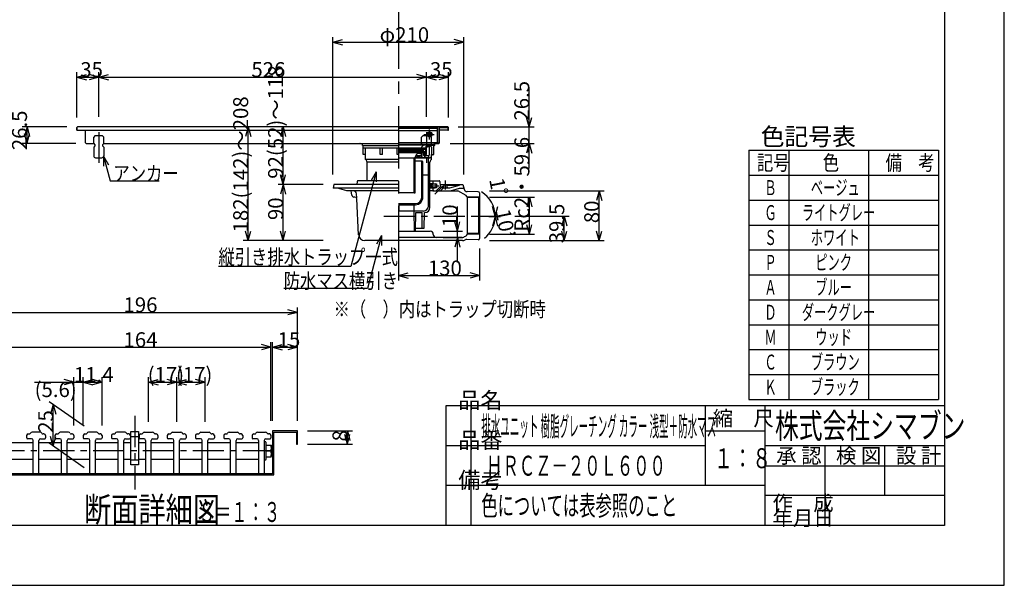
# Model space of a CAD drawing. Extents: x 0 to 2376, y 0 to 1680.
# Drawn here: x 796 to 2376, y 0 to 908 of the extents above; entities that cross this region are included whole.
import ezdxf

# ---------------------------------------------------------------- set-up
doc = ezdxf.new("R2010")
doc.units = 0
doc.header["$LTSCALE"] = 8
doc.header["$MEASUREMENT"] = 0
for name, pattern in [('CENTER1', [10, 6.25, -1.25, 1.25, -1.25]), ('CENTER2', [20, 12.5, -2.5, 2.5, -2.5]), ('DASHED2', [5, 2.5, -2.5])]:
    doc.linetypes.add(name, pattern=pattern)
for name, color, linetype in [('_0-0_計極細', 7, 'CONTINUOUS'), ('_0-1_計細線', 7, 'CONTINUOUS'), ('_0-5_寸法線', 7, 'CONTINUOUS'), ('_0-6_現況線', 7, 'CONTINUOUS'), ('_0-7_枠細線', 7, 'CONTINUOUS'), ('_0-8_枠中線', 7, 'CONTINUOUS'), ('_1-2_極細3', 7, 'CONTINUOUS'), ('_1-3_細線3', 7, 'CONTINUOUS'), ('_1-5_寸法3', 7, 'CONTINUOUS')]:
    doc.layers.add(name, color=color, linetype=linetype)
doc.styles.get("Standard").update_dxf_attribs({"font": 'txt', "bigfont": 'bigfont.shx'})
doc.styles.add('TATEGAKI', font='txt', dxfattribs={"bigfont": 'bigfont.shx'})

msp = doc.modelspace()

# ---------------------------------------------------------------- linework, layer by layer
at = {"layer": '_0-0_計極細', "color": 2, "linetype": 'CENTER2'}
for p, q in [((1404, 1248.9), (1404, 511.9)), ((923, 727.3), (923, 678.1)), ((1454, 715.7), (1454, 731.9)), ((1444.7, 723.8), (1461.5, 723.8))]:
    msp.add_line(p, q, dxfattribs=at)
at = {"layer": '_0-0_計極細', "color": 2, "linetype": 'DASHED2'}
msp.add_line((1449, 727.3), (1449, 678.1), dxfattribs=at)
at = {"layer": '_0-0_計極細', "color": 2, "linetype": 'Continuous'}
for p, q in [((1404, 708.2), (1460.9, 708.2)), ((1404, 707.2), (1454, 707.2)), ((1447.5, 700.3), (1404, 700.3)), ((1404, 700.1), (1448.1, 700.1)), ((1404, 699.1), (1443.2, 699.1)), ((1404, 696.8), (1443.2, 696.8)), ((1404, 695.8), (1447.3, 695.8)), ((1447.5, 695.7), (1404, 695.7)), ((1404.2, 702.2), (1447.2, 702.2)), ((1404.2, 701.2), (1447.8, 701.2)), ((1443.2, 699.1), (1443.7, 699.6)), ((1443.7, 698.6), (1443.2, 699.1)), ((1443.2, 696.8), (1443.7, 697.3)), ((1443.7, 696.3), (1443.2, 696.8)), ((1443.7, 700.1), (1443.7, 699.6)), ((1443.7, 698.6), (1443.7, 697.3)), ((1443.7, 696.3), (1443.7, 695.8)), ((1447.2, 701.2), (1447.2, 702.2)), ((1447.3, 698.6), (1448.1, 700.1)), ((1447.3, 698.6), (1447.3, 695.8)), ((1447.5, 700.3), (1447.5, 701.2)), ((1447.5, 694.2), (1447.5, 695.7)), ((1448.3, 701.7), (1448.3, 704.7)), ((1448.3, 704.7), (1450.2, 704.7)), ((1448.3, 692.4), (1448.3, 702.9)), ((1449, 691.7), (1449, 702.9)), ((1451.2, 704.7), (1450, 704.7)), ((1451.2, 704), (1450, 704)), ((1454, 707.2), (1460.9, 708.2)), ((1454, 691.1), (1454, 706.5)), ((1454.1, 706.5), (1460.9, 707.4)), ((1460.9, 692.3), (1460.9, 708.2)), ((1447.5, 694.2), (1404, 694.2)), ((1404, 686), (1429, 686)), ((1429, 631), (1429, 685.7)), ((1430.9, 686), (1454, 686)), ((1442.2, 680.8), (1430.9, 680.8)), ((1431, 685.7), (1431, 687.1)), ((1431, 686.8), (1452.5, 686.8)), ((1431, 631), (1431, 685.7)), ((1431.6, 689.7), (1441.5, 689.7)), ((1433.8, 688), (1433.8, 689.7)), ((1433.8, 688), (1438.8, 688)), ((1435.3, 688), (1435.3, 689.7)), ((1438.8, 688), (1438.8, 689.7)), ((1441.2, 622.8), (1441.2, 679.8)), ((1441.5, 686.8), (1441.5, 689.8)), ((1443.2, 622.8), (1443.2, 679.8)), ((1444.2, 689.8), (1444.2, 694.2)), ((1444.2, 693.7), (1448.3, 693.7)), ((1446.5, 689.8), (1444.2, 689.8)), ((1444.7, 689.8), (1444.7, 693.7)), ((1446.2, 687.7), (1447, 687.7)), ((1446.5, 688.8), (1446.5, 689.8)), ((1447, 687.7), (1447, 693.7)), ((1447, 692.4), (1448.3, 692.4)), ((1447, 691.7), (1449, 691.7)), ((1447, 689.7), (1452.5, 689.7)), ((1452, 659.7), (1452, 686)), ((1454, 691.1), (1452.5, 689.7)), ((1452.5, 686.8), (1452.5, 689.7)), ((1454, 686), (1452.5, 686.8)), ((1454.5, 606.3), (1454.5, 679.4)), ((1457, 691.8), (1460.9, 691.8)), ((1457, 683.8), (1457, 691.8)), ((1460.7, 691.8), (1460.9, 691.9)), ((1460.9, 691.8), (1460.9, 692.3)), ((1443.2, 658.7), (1451.1, 658.7)), ((1443.2, 622.8), (1443.2, 649.8)), ((1452, 608.8), (1452, 659.7)), ((1430, 630), (1404, 630)), ((1431, 630.8), (1431, 630.8)), ((1404, 612.8), (1431.2, 612.8)), ((1404, 610.8), (1431.2, 610.8)), ((1429, 600.8), (1404, 600.8)), ((1405, 601.3), (1404.9, 610.8)), ((1429, 600.8), (1429, 610.8)), ((1431.2, 610.8), (1429, 610.8)), ((1444, 600.8), (1429, 600.8)), ((1429.5, 568.3), (1429, 600.8)), ((1431.5, 568.3), (1432, 598.3)), ((1432, 598.3), (1442, 598.3)), ((1442.2, 573.3), (1442, 598.3)), ((1445.1, 573.3), (1445.5, 598.3)), ((1445.5, 598.3), (1446.5, 598.3)), ((1431.6, 573.3), (1445.1, 573.3)), ((1404, 568.3), (1428.6, 568.3)), ((1428.6, 568.3), (1431.5, 568.3))]:
    msp.add_line(p, q, dxfattribs=at)
at = {"layer": '_0-0_計極細', "color": 2, "linetype": 'CENTER1'}
for p, q in [((1479, 649.9), (1479, 635.3)), ((1454.5, 641.3), (1469, 641.3)), ((1475.3, 640.7), (1462.4, 627.9)), ((1380.6, 592.8), (1554.2, 592.8))]:
    msp.add_line(p, q, dxfattribs=at)
at = {"layer": '_0-0_計極細', "color": 2, "linetype": 'Continuous'}
msp.add_circle((1454, 723.8), 4, dxfattribs=at)
for centre, radius, start, end in [((1447.8, 701.7), 0.5, 270, 360), ((1450, 702.9), 1.75, 90, 180), ((1450, 702.9), 1.05, 90, 180), ((1451.2, 705.7), 1.7, 270, 356.6491), ((1451.2, 705.7), 1, 270, 356.6491), ((1454, 705.4), 1.75, 90, 175.849), ((1454, 705.4), 1.05, 90, 175.849), ((1437, 687.1), 6, 55.1663, 180), ((1438.5, 689.8), 3, 0, 50.0295), ((1442.2, 679.8), 1, 90, 180), ((1442.2, 679.8), 1, 0, 90), ((1444.5, 688.8), 2, 270, 360), ((1459.5, 679.4), 5, 120, 180), ((1451, 659.7), 1, 277.1808, 360), ((1430, 631), 1, 180, 270), ((1430, 631), 1, 270, 360), ((1431.2, 622.8), 10, 270, 360), ((1431.2, 622.8), 12, 270, 360), ((1405.5, 601.3), 0.5, 180.3951, 270), ((1444, 608.8), 8, 270, 360), ((1446.5, 606.3), 8, 270, 360)]:
    msp.add_arc(centre, radius, start, end, dxfattribs=at)
at = {"layer": '_0-1_計細線', "color": 3, "linetype": 'Continuous'}
for p, q in [((888, 734.8), (888, 730.8)), ((888, 730.8), (888, 734.8)), ((888, 730.8), (1404, 730.8)), ((1470, 735.8), (889, 735.8)), ((902, 710.3), (902, 730.8)), ((1466.5, 735.3), (1404, 735.3)), ((1404, 734.3), (1466.5, 734.3)), ((1466.5, 733.3), (1404, 733.3)), ((1404, 730.3), (1466.5, 730.3)), ((1466.5, 710.3), (1466.5, 735.3)), ((1469, 734.8), (1469, 710.3)), ((1469.7, 710.3), (1469.7, 734.8)), ((1483.3, 730.8), (1469.7, 730.8)), ((1483, 735.8), (1470, 735.8)), ((1470, 735.1), (1483, 735.1)), ((1483.3, 734.8), (1483.3, 730.8)), ((1483.3, 730.8), (1484, 730.8)), ((1484, 730.8), (1484, 734.8)), ((917, 721.3), (915, 719.3)), ((915, 709.3), (915, 719.3)), ((929, 721.3), (917, 721.3)), ((931, 719.3), (929, 721.3)), ((931, 709.3), (931, 719.3)), ((1451.5, 723.6), (1454.2, 726.3)), ((1451.8, 722.6), (1455.2, 726)), ((1452.3, 721.9), (1455.9, 725.4)), ((1453.1, 721.4), (1456.3, 724.6)), ((1454.3, 721.3), (1456.5, 723.5)), ((903, 709.3), (912, 709.3)), ((904.3, 709.3), (915, 709.3)), ((915, 709.3), (917, 707.3)), ((917, 705.3), (915, 703.3)), ((915, 703.3), (915, 689.3)), ((917, 707.3), (917, 705.3)), ((931, 709.3), (929, 707.3)), ((929, 707.3), (929, 705.3)), ((929, 705.3), (931, 703.3)), ((931, 709.3), (1404, 709.3)), ((931, 703.3), (931, 689.3)), ((1346, 705.8), (1346, 709.3)), ((1346, 705.8), (1404, 705.8)), ((1347.1, 691.8), (1347.1, 705.8)), ((1404, 701.8), (1347.1, 701.8)), ((1351, 683.8), (1351, 701.8)), ((1374.5, 691.8), (1374.5, 701.8)), ((1378.5, 691.8), (1378.5, 701.8)), ((1402, 691.8), (1402, 701.8)), ((1466.5, 710.3), (1404, 710.3)), ((1460.9, 705.8), (1454, 705)), ((1461.5, 708.5), (1461.5, 706.8)), ((1462.2, 706.8), (1462.2, 708.5)), ((1468.7, 710), (1463, 710)), ((1463, 709.3), (1468.7, 709.3)), ((918, 686.3), (928, 686.3)), ((1351, 691.8), (1347.1, 691.8)), ((1404, 683.8), (1351, 683.8)), ((1353.5, 649.3), (1353.5, 679.4)), ((1404, 679.4), (1353.5, 679.4)), ((1378.5, 691.8), (1374.5, 691.8)), ((1404, 691.8), (1402, 691.8)), ((1337.9, 648.4), (1337.2, 643.3)), ((1404, 649.3), (1338.9, 649.3)), ((1454.5, 649.3), (1469.1, 649.3)), ((1459, 649.3), (1459, 644.3)), ((1470.1, 648.4), (1471, 640.9)), ((1300.5, 643.3), (1299, 637.3)), ((1404, 637.3), (1299, 637.3)), ((1404, 643.3), (1300.5, 643.3)), ((1321, 633.3), (1306.1, 637.3)), ((1404, 633.3), (1321, 633.3)), ((1331.6, 633.3), (1327.1, 633.3)), ((1454.5, 644.3), (1463, 644.3)), ((1459, 644.3), (1454.5, 644.3)), ((1458.2, 643.1), (1454.5, 642.4)), ((1458.2, 639.4), (1454.5, 640.2)), ((1454.5, 638.3), (1463, 638.3)), ((1459, 638.3), (1454.5, 638.3)), ((1460.9, 633.3), (1454.5, 633.3)), ((1459, 644.3), (1465, 644.3)), ((1459, 644.1), (1459, 644.3)), ((1459, 638.4), (1459, 638.3)), ((1465, 638.3), (1459, 638.3)), ((1459, 638.3), (1459, 633.3)), ((1459, 633.3), (1499.1, 633.3)), ((1464, 643.3), (1464, 639.3)), ((1471.2, 640.1), (1464.3, 633.3)), ((1465, 644.3), (1465, 638.3)), ((1470.7, 643.3), (1507.5, 643.3)), ((1476.4, 638.3), (1471.4, 633.3)), ((1474, 638.3), (1479, 638.3)), ((1477, 643.3), (1476.4, 639.9)), ((1479, 638.3), (1486.4, 638.3)), ((1481, 643.3), (1481.6, 639.9)), ((1481.2, 642.4), (1501.3, 642.4)), ((1482.3, 633.3), (1487, 633.3)), ((1486.4, 638.3), (1502, 642.4)), ((1487.7, 633.4), (1502, 637.3)), ((1512.5, 625.5), (1499.1, 633.3)), ((1502, 642.4), (1502, 643.3)), ((1502, 637.3), (1509, 637.3)), ((1507.5, 643.3), (1509.4, 635.9)), ((1532.1, 631.8), (1514.1, 632.1)), ((1329.2, 626), (1328.8, 630.5)), ((1334, 623.3), (1332.1, 623.3)), ((1337, 621.9), (1336.6, 628.5)), ((1340.1, 562.7), (1337, 620.4)), ((1534, 623.1), (1514, 623.4)), ((1514, 622.9), (1514, 563.6)), ((1532.5, 622.1), (1514, 622.4)), ((1534, 623.1), (1532.5, 622.1)), ((1532.5, 622.1), (1532.5, 564.5)), ((1534, 629.8), (1534, 556.8)), ((1506.8, 553.3), (1350.1, 553.3)), ((1404, 568.3), (1454.8, 568.3)), ((1404, 568.3), (1434.3, 568.3)), ((1506.2, 558.3), (1404, 558.3)), ((1532, 554.8), (1513.4, 555.1)), ((1534, 563.5), (1514, 563.8)), ((1532.5, 564.5), (1514.1, 564.8)), ((1534, 563.5), (1532.5, 564.5))]:
    msp.add_line(p, q, dxfattribs=at)
at = {"layer": '_0-1_計細線', "color": 3, "linetype": 'DASHED2'}
for p, q in [((1443, 721.3), (1441, 719.3)), ((1441, 709.3), (1441, 719.3)), ((1455, 721.3), (1443, 721.3)), ((1457, 719.3), (1455, 721.3)), ((1457, 709.3), (1457, 719.3)), ((1441, 709.3), (1443, 707.3)), ((1443, 705.3), (1441, 703.3)), ((1441, 703.3), (1441, 689.3)), ((1443, 707.3), (1443, 705.3)), ((1457, 709.3), (1455, 707.3)), ((1455, 707.3), (1455, 705.3)), ((1455, 705.3), (1457, 703.3)), ((1457, 703.3), (1457, 689.3)), ((1444, 686.3), (1454, 686.3))]:
    msp.add_line(p, q, dxfattribs=at)
at = {"layer": '_0-1_計細線', "color": 3, "linetype": 'Continuous'}
msp.add_circle((1454, 723.8), 2.5, dxfattribs=at)
for centre, radius, start, end in [((889, 734.8), 1, 90, 180), ((889, 734.8), 1, 90, 180), ((1470, 734.8), 1, 90, 180), ((1470, 734.8), 0.3, 90, 180), ((1483, 734.8), 1, 0, 90), ((1483, 734.8), 0.3, 0, 90), ((903, 710.3), 1, 180, 270), ((1342, 708.8), 0.5, 0, 90), ((1460.7, 706.8), 0.8, 284.4775, 360), ((1460.7, 706.8), 1.5, 277.6623, 360), ((1463, 708.5), 1.5, 90, 180), ((1463, 708.5), 0.8, 90, 180), ((1468.7, 710.3), 0.3, 270, 360), ((1468.7, 710.3), 1, 270, 360), ((918, 689.3), 3, 180, 270), ((928, 689.3), 3, 270, 360), ((1348.5, 679.4), 5, 0, 60), ((1338.9, 648.3), 1, 90, 173.4802), ((1469.1, 648.3), 1, 6.5198, 90), ((1325.8, 630.3), 3, 5, 90), ((1331.6, 628.3), 5, 3.082, 90), ((1458, 644.1), 1, 281.3099, 360), ((1458, 638.4), 1, 0, 78.6901), ((1463, 643.3), 1, 0, 90), ((1463, 639.3), 1, 270, 360), ((1474, 641.3), 3, 186.5198, 270), ((1474.5, 640.3), 2, 270, 350.0212), ((1483.6, 640.3), 2, 190.3291, 270), ((1514.2, 637.1), 5, 194.0362, 268.9), ((1332.1, 626.3), 3, 185, 270), ((1334, 620.3), 3, 3.082, 90), ((1511, 622.9), 3, 0, 60.231), ((1532, 629.8), 2, 0, 88.9), ((1350.1, 563.3), 10, 183.082, 270), ((1454.8, 563.3), 5, 0, 90), ((1464.8, 563.3), 5, 180, 270), ((1506.2, 561.3), 3, 270, 292.483), ((1506.8, 558.3), 5, 270, 291.7113), ((1490.2, 600.1), 45, 292.483, 299.769), ((1490.2, 600.1), 50, 291.7113, 294.8182), ((1513.3, 550.1), 5, 88.9, 114.8182), ((1511, 563.6), 3, 299.769, 360), ((1532, 556.8), 2, 268.9, 360)]:
    msp.add_arc(centre, radius, start, end, dxfattribs=at)
at = {"layer": '_0-1_計細線', "color": 3, "linetype": 'DASHED2'}
for centre, start, end in [((1444, 689.3), 180, 270), ((1454, 689.3), 270, 360)]:
    msp.add_arc(centre, 3, start, end, dxfattribs=at)
at = {"layer": '_0-5_寸法線', "color": 7, "linetype": 'Continuous'}
for p, q in [((1298.8, 659.3), (1298.8, 879.8)), ((1298.8, 871.8), (1314.3, 875.9)), ((1298.8, 871.8), (1314.3, 867.6)), ((1298.8, 871.8), (1508.8, 871.8)), ((1508.8, 871.8), (1493.3, 875.9)), ((1508.8, 871.8), (1493.3, 867.6)), ((1508.8, 659.3), (1508.8, 879.8)), ((888, 750.8), (888, 823.8)), ((923, 751.8), (923, 823.8)), ((1449, 751.8), (1449, 823.8)), ((1484, 750.8), (1484, 823.8)), ((888, 815.8), (903.5, 819.9)), ((888, 815.8), (903.5, 811.6)), ((888, 815.8), (923, 815.8)), ((923, 815.8), (907.5, 819.9)), ((923, 815.8), (907.5, 811.6)), ((923, 815.8), (938.5, 819.9)), ((923, 815.8), (938.5, 811.6)), ((923, 815.8), (1449, 815.8)), ((1449, 815.8), (1433.5, 819.9)), ((1449, 815.8), (1433.5, 811.6)), ((1449, 815.8), (1464.5, 819.9)), ((1449, 815.8), (1464.5, 811.6)), ((1449, 815.8), (1484, 815.8)), ((1484, 815.8), (1468.5, 819.9)), ((1484, 815.8), (1468.5, 811.6)), ((1613.7, 669.3), (1613.7, 799.8)), ((1613.7, 735.8), (1609.5, 751.2)), ((1613.7, 735.8), (1617.8, 751.2)), ((872, 735.8), (800, 735.8)), ((808, 735.8), (803.9, 720.3)), ((808, 735.8), (812.1, 720.3)), ((808, 709.3), (808, 735.8)), ((1283, 735.8), (1154.8, 735.8)), ((1162.8, 735.8), (1158.7, 720.3)), ((1162.8, 735.8), (1166.9, 720.3)), ((1162.8, 553.3), (1162.8, 735.8)), ((1283, 735.8), (1210.8, 735.8)), ((1218.8, 735.8), (1214.7, 720.3)), ((1218.8, 735.8), (1222.9, 720.3)), ((1218.8, 643.3), (1218.8, 735.8)), ((1500, 735.8), (1621.7, 735.8)), ((808, 709.3), (803.9, 724.7)), ((808, 709.3), (812.1, 724.7)), ((886.3, 709.3), (800, 709.3)), ((1486.7, 709.3), (1621.7, 709.3)), ((1613.7, 709.3), (1609.5, 693.8)), ((1613.7, 709.3), (1617.8, 693.8)), ((930.9, 688.7), (938.9, 674.8)), ((930.9, 688.7), (930.9, 672.7)), ((930.9, 688.7), (941.5, 649.2)), ((1368, 663.7), (1327.4, 512)), ((1368, 663.7), (1360, 649.8)), ((1368, 663.7), (1368, 647.7)), ((941.5, 649.2), (1020.2, 649.2)), ((1218.8, 643.3), (1214.7, 658.7)), ((1218.8, 643.3), (1222.9, 658.7)), ((1283, 643.3), (1210.8, 643.3)), ((1218.8, 643.3), (1214.7, 627.8)), ((1218.8, 643.3), (1222.9, 627.8)), ((1218.8, 553.3), (1218.8, 643.3)), ((1550, 633.3), (1734, 633.3)), ((1726, 633.3), (1721.9, 617.8)), ((1726, 633.3), (1730.2, 617.8)), ((1726, 553.3), (1726, 633.3)), ((1550, 623.1), (1622, 623.1)), ((1614, 623.1), (1609.9, 607.6)), ((1614, 623.1), (1618.2, 607.6)), ((1614, 563.5), (1614, 623.1)), ((1498.5, 518.3), (1498.5, 608.3)), ((1559.2, 592.8), (1555, 608.2)), ((1559.2, 592.8), (1563.3, 608.2)), ((1530, 592.8), (1567.2, 592.8)), ((1530, 592.5), (1567.2, 591.7)), ((1559.2, 591.9), (1554.7, 576.5)), ((1559.2, 591.9), (1563, 576.4)), ((1590.8, 592.8), (1678, 592.8)), ((1670, 592.8), (1665.9, 577.3)), ((1670, 592.8), (1674.2, 577.3)), ((1670, 553.3), (1670, 592.8)), ((1162.8, 553.3), (1158.7, 568.7)), ((1162.8, 553.3), (1166.9, 568.7)), ((1218.8, 553.3), (1214.7, 568.7)), ((1218.8, 553.3), (1222.9, 568.7)), ((1498.5, 568.3), (1494.3, 583.7)), ((1498.5, 568.3), (1502.6, 583.7)), ((1614, 563.5), (1609.9, 578.9)), ((1614, 563.5), (1618.2, 578.9)), ((1670, 553.3), (1665.9, 568.7)), ((1670, 553.3), (1674.2, 568.7)), ((1726, 553.3), (1721.9, 568.7)), ((1726, 553.3), (1730.2, 568.7)), ((1283, 553.3), (1154.8, 553.3)), ((1283, 553.3), (1210.8, 553.3)), ((1376.9, 561.5), (1354.2, 476.7)), ((1376.9, 561.5), (1368.9, 547.6)), ((1376.9, 561.5), (1376.9, 545.5)), ((1475.8, 568.3), (1506.5, 568.3)), ((1475.8, 558.3), (1506.5, 558.3)), ((1498.5, 558.3), (1494.3, 542.8)), ((1498.5, 558.3), (1502.6, 542.8)), ((1550, 563.5), (1622, 563.5)), ((1550, 553.3), (1734, 553.3)), ((1550, 553.3), (1678, 553.3)), ((1404, 537.3), (1404, 489.3)), ((1534.2, 540.8), (1534.2, 489.3)), ((1327.4, 512), (1115.1, 512)), ((1404, 497.3), (1419.5, 501.4)), ((1404, 497.3), (1419.5, 493.1)), ((1404, 497.3), (1534.2, 497.3)), ((1534.2, 497.3), (1518.8, 501.4)), ((1534.2, 497.3), (1518.8, 493.1)), ((1354.2, 476.7), (1219.8, 476.7))]:
    msp.add_line(p, q, dxfattribs=at)
for start, end in [(0, 58.891), (308.1978, 358.9), (358.9, 360)]:
    msp.add_arc((1514, 592.8), 45.2, start, end, dxfattribs=at)
at = {"layer": '_0-6_現況線', "color": 4, "linetype": 'Continuous'}
for p, q in [((2376, 0), (2376, 1680)), ((0, 0), (2376, 0))]:
    msp.add_line(p, q, dxfattribs=at)
at = {"layer": '_0-7_枠細線', "color": 5, "linetype": 'Continuous'}
for p, q in [((1966.3, 698.3), (2270.3, 698.3)), ((1966.3, 698.3), (1966.3, 298.3)), ((2030.3, 698.3), (2030.3, 298.3)), ((2158.3, 698.3), (2158.3, 298.3)), ((2270.3, 698.3), (2270.3, 298.3)), ((1966.3, 658.3), (2270.3, 658.3)), ((1966.3, 618.3), (2270.3, 618.3)), ((1966.3, 578.3), (2270.3, 578.3)), ((1966.3, 538.3), (2270.3, 538.3)), ((1966.3, 498.3), (2270.3, 498.3)), ((1966.3, 458.3), (2270.3, 458.3)), ((1966.3, 418.3), (2270.3, 418.3)), ((1966.3, 378.3), (2270.3, 378.3)), ((1966.3, 338.3), (2270.3, 338.3)), ((1520, 288), (1520, 96)), ((1896, 288), (1896, 160)), ((1966.3, 298.3), (2270.3, 298.3)), ((1992, 288), (1992, 96)), ((1896, 248), (1992, 248)), ((1896, 224), (1480, 224)), ((2280, 224), (1992, 224)), ((2088, 224), (2088, 96)), ((2184, 224), (2184, 144)), ((1992, 192), (2280, 192)), ((1992, 160), (1480, 160)), ((2280, 144), (1992, 144))]:
    msp.add_line(p, q, dxfattribs=at)
at = {"layer": '_0-8_枠中線', "color": 5, "linetype": 'Continuous'}
for p, q in [((2280, 1536), (2280, 96)), ((2280, 288), (1480, 288)), ((1480, 288), (1480, 96)), ((2280, 96), (96, 96))]:
    msp.add_line(p, q, dxfattribs=at)
at = {"layer": '_1-2_極細3', "color": 2, "linetype": 'CENTER1'}
for p, q in [((980.8, 271.9), (980.8, 153.7)), ((1204, 215.8), (756.1, 215.8))]:
    msp.add_line(p, q, dxfattribs=at)
at = {"layer": '_1-2_極細3', "color": 2, "linetype": 'Continuous'}
for p, q in [((1242.1, 247.8), (1202.1, 247.8)), ((1202.1, 247.8), (1202.1, 179)), ((1204, 245.9), (1240.2, 245.9)), ((1204, 177.1), (1204, 245.9)), ((1240.2, 245.9), (1240.2, 226.4)), ((1242.1, 226.4), (1242.1, 247.8)), ((1240.2, 226.4), (1242.1, 226.4)), ((757.6, 177.1), (1204, 177.1)), ((1202.1, 179), (759.4, 179))]:
    msp.add_line(p, q, dxfattribs=at)
at = {"layer": '_1-3_細線3', "color": 4, "linetype": 'Continuous'}
for p, q in [((807.4, 240.3), (807.4, 236.6)), ((810.1, 243), (811.4, 243)), ((829.3, 245.6), (816, 245.6)), ((835.2, 243), (833.9, 243)), ((837.8, 240.3), (837.8, 236.6)), ((852.8, 240.3), (852.8, 236.6)), ((855.4, 243), (856.7, 243)), ((874.6, 245.6), (861.3, 245.6)), ((880.5, 243), (879.3, 243)), ((883.2, 240.3), (883.2, 236.6)), ((898.1, 240.3), (898.1, 236.6)), ((900.8, 243), (902, 243)), ((920, 245.6), (906.6, 245.6)), ((925.8, 243), (924.6, 243)), ((928.5, 240.3), (928.5, 236.6)), ((943.4, 240.3), (943.4, 236.6)), ((946.1, 243), (947.4, 243)), ((965.3, 245.6), (952, 245.6)), ((971.2, 243), (969.9, 243)), ((973.8, 240.3), (973.8, 236.6)), ((974.5, 193.4), (974.5, 246.7)), ((974.5, 246.7), (987, 246.7)), ((974.5, 238.7), (987, 238.7)), ((987, 246.7), (987, 193.4)), ((987.7, 240.3), (987.7, 236.6)), ((990.4, 243), (991.6, 243)), ((996.2, 245.6), (1009.6, 245.6)), ((1015.4, 243), (1014.2, 243)), ((1018.1, 240.3), (1018.1, 236.6)), ((1033, 240.3), (1033, 236.6)), ((1035.7, 243), (1037, 243)), ((1041.6, 245.6), (1054.9, 245.6)), ((1060.8, 243), (1059.5, 243)), ((1063.4, 240.3), (1063.4, 236.6)), ((1078.4, 240.3), (1078.4, 236.6)), ((1081, 243), (1082.3, 243)), ((1086.9, 245.6), (1100.2, 245.6)), ((1106.1, 243), (1104.9, 243)), ((1108.8, 240.3), (1108.8, 236.6)), ((1123.7, 240.3), (1123.7, 236.6)), ((1126.4, 243), (1127.6, 243)), ((1132.2, 245.6), (1145.6, 245.6)), ((1151.4, 243), (1150.2, 243)), ((1154.1, 240.3), (1154.1, 236.6)), ((1169, 240.3), (1169, 236.6)), ((1171.7, 243), (1173, 243)), ((1177.6, 245.6), (1190.9, 245.6)), ((1196.8, 243), (1195.5, 243)), ((1199.4, 240.3), (1199.4, 236.6)), ((781.8, 229.1), (818.1, 229.1)), ((815.4, 235.2), (808.8, 235.2)), ((818.1, 179), (818.1, 232.6)), ((827.2, 179), (827.2, 232.6)), ((827.2, 229.1), (863.4, 229.1)), ((829.8, 235.2), (836.5, 235.2)), ((860.8, 235.2), (854.1, 235.2)), ((863.4, 179), (863.4, 232.6)), ((872.5, 179), (872.5, 232.6)), ((872.5, 229.1), (908.8, 229.1)), ((875.2, 235.2), (881.8, 235.2)), ((906.1, 235.2), (899.4, 235.2)), ((908.8, 179), (908.8, 232.6)), ((917.8, 179), (917.8, 232.6)), ((917.8, 229.1), (954.1, 229.1)), ((920.5, 235.2), (927.2, 235.2)), ((951.4, 235.2), (944.8, 235.2)), ((954.1, 179), (954.1, 232.6)), ((963.2, 179), (963.2, 232.6)), ((963.2, 229.1), (974.5, 229.1)), ((965.8, 235.2), (972.5, 235.2)), ((987, 229.1), (998.4, 229.1)), ((995.7, 235.2), (989, 235.2)), ((998.4, 179), (998.4, 232.6)), ((1007.4, 179), (1007.4, 232.6)), ((1007.4, 229.1), (1043.7, 229.1)), ((1010.1, 235.2), (1016.8, 235.2)), ((1041, 235.2), (1034.4, 235.2)), ((1043.7, 179), (1043.7, 232.6)), ((1052.8, 179), (1052.8, 232.6)), ((1052.8, 229.1), (1089, 229.1)), ((1055.4, 235.2), (1062.1, 235.2)), ((1086.4, 235.2), (1079.7, 235.2)), ((1089, 179), (1089, 232.6)), ((1098.1, 179), (1098.1, 232.6)), ((1098.1, 229.1), (1134.4, 229.1)), ((1100.8, 235.2), (1107.4, 235.2)), ((1131.7, 235.2), (1125, 235.2)), ((1134.4, 179), (1134.4, 232.6)), ((1143.4, 179), (1143.4, 232.6)), ((1143.4, 229.1), (1179.7, 229.1)), ((1146.1, 235.2), (1152.8, 235.2)), ((1177, 235.2), (1170.4, 235.2)), ((1179.7, 179), (1179.7, 232.6)), ((1188.8, 179), (1188.8, 232.6)), ((1190.6, 230.4), (1188.9, 230.4)), ((1191.4, 235.2), (1198.1, 235.2)), ((1191.4, 229.6), (1191.4, 201.9)), ((1191.4, 225.1), (1199.5, 225.1)), ((1200, 207), (1200, 224.6)), ((1191.4, 215.8), (1199.5, 215.8)), ((1191.4, 206.4), (1199.5, 206.4)), ((781.8, 202.4), (818.1, 202.4)), ((827.2, 202.4), (863.4, 202.4)), ((872.5, 202.4), (908.8, 202.4)), ((917.8, 202.4), (954.1, 202.4)), ((963.2, 202.4), (974.5, 202.4)), ((974.5, 201.4), (987, 201.4)), ((987, 193.4), (974.5, 193.4)), ((987, 202.4), (998.4, 202.4)), ((1007.4, 202.4), (1043.7, 202.4)), ((1052.8, 202.4), (1089, 202.4)), ((1098.1, 202.4), (1134.4, 202.4)), ((1143.4, 202.4), (1179.7, 202.4)), ((1190.6, 201.1), (1188.8, 201.1)), ((827.2, 179), (818.1, 179)), ((872.5, 179), (863.4, 179)), ((917.8, 179), (908.8, 179)), ((963.2, 179), (954.1, 179)), ((998.4, 179), (1007.4, 179)), ((1043.7, 179), (1052.8, 179)), ((1089, 179), (1098.1, 179)), ((1134.4, 179), (1143.4, 179)), ((1179.7, 179), (1188.8, 179))]:
    msp.add_line(p, q, dxfattribs=at)
for centre, radius, start, end in [((810.1, 240.3), 2.67, 90, 180), ((811.4, 245.6), 2.67, 270, 330), ((816, 243), 2.67, 90, 150), ((829.3, 243), 2.67, 30, 90), ((833.9, 245.6), 2.67, 210, 270), ((835.2, 240.3), 2.67, 0, 90), ((855.4, 240.3), 2.67, 90, 180), ((856.7, 245.6), 2.67, 270, 330), ((861.3, 243), 2.67, 90, 150), ((874.6, 243), 2.67, 30, 90), ((879.3, 245.6), 2.67, 210, 270), ((880.5, 240.3), 2.67, 0, 90), ((900.8, 240.3), 2.67, 90, 180), ((902, 245.6), 2.67, 270, 330), ((906.6, 243), 2.67, 90, 150), ((920, 243), 2.67, 30, 90), ((924.6, 245.6), 2.67, 210, 270), ((925.8, 240.3), 2.67, 0, 90), ((946.1, 240.3), 2.67, 90, 180), ((947.4, 245.6), 2.67, 270, 330), ((952, 243), 2.67, 90, 150), ((965.3, 243), 2.67, 30, 90), ((969.9, 245.6), 2.67, 210, 270), ((971.2, 240.3), 2.67, 0, 90), ((990.4, 240.3), 2.67, 90, 180), ((991.6, 245.6), 2.67, 270, 330), ((996.2, 243), 2.67, 90, 150), ((1009.6, 243), 2.67, 30, 90), ((1014.2, 245.6), 2.67, 210, 270), ((1015.4, 240.3), 2.67, 0, 90), ((1035.7, 240.3), 2.67, 90, 180), ((1037, 245.6), 2.67, 270, 330), ((1041.6, 243), 2.67, 90, 150), ((1054.9, 243), 2.67, 30, 90), ((1059.5, 245.6), 2.67, 210, 270), ((1060.8, 240.3), 2.67, 0, 90), ((1081, 240.3), 2.67, 90, 180), ((1082.3, 245.6), 2.67, 270, 330), ((1086.9, 243), 2.67, 90, 150), ((1100.2, 243), 2.67, 30, 90), ((1104.9, 245.6), 2.67, 210, 270), ((1106.1, 240.3), 2.67, 0, 90), ((1126.4, 240.3), 2.67, 90, 180), ((1127.6, 245.6), 2.67, 270, 330), ((1132.2, 243), 2.67, 90, 150), ((1145.6, 243), 2.67, 30, 90), ((1150.2, 245.6), 2.67, 210, 270), ((1151.4, 240.3), 2.67, 0, 90), ((1171.7, 240.3), 2.67, 90, 180), ((1173, 245.6), 2.67, 270, 330), ((1177.6, 243), 2.67, 90, 150), ((1190.9, 243), 2.67, 30, 90), ((1195.5, 245.6), 2.67, 210, 270), ((1196.8, 240.3), 2.67, 0, 90), ((808.8, 236.6), 1.33, 180, 270), ((815.4, 232.6), 2.67, 0, 90), ((829.8, 232.6), 2.67, 90, 180), ((836.5, 236.6), 1.33, 270, 360), ((854.1, 236.6), 1.33, 180, 270), ((860.8, 232.6), 2.67, 0, 90), ((875.2, 232.6), 2.67, 90, 180), ((881.8, 236.6), 1.33, 270, 360), ((899.4, 236.6), 1.33, 180, 270), ((906.1, 232.6), 2.67, 0, 90), ((920.5, 232.6), 2.67, 90, 180), ((927.2, 236.6), 1.33, 270, 360), ((944.8, 236.6), 1.33, 180, 270), ((951.4, 232.6), 2.67, 0, 90), ((965.8, 232.6), 2.67, 90, 180), ((972.5, 236.6), 1.33, 270, 360), ((989, 236.6), 1.33, 180, 270), ((995.7, 232.6), 2.67, 0, 90), ((1010.1, 232.6), 2.67, 90, 180), ((1016.8, 236.6), 1.33, 270, 360), ((1034.4, 236.6), 1.33, 180, 270), ((1041, 232.6), 2.67, 0, 90), ((1055.4, 232.6), 2.67, 90, 180), ((1062.1, 236.6), 1.33, 270, 360), ((1079.7, 236.6), 1.33, 180, 270), ((1086.4, 232.6), 2.67, 0, 90), ((1100.8, 232.6), 2.67, 90, 180), ((1107.4, 236.6), 1.33, 270, 360), ((1125, 236.6), 1.33, 180, 270), ((1131.7, 232.6), 2.67, 0, 90), ((1146.1, 232.6), 2.67, 90, 180), ((1152.8, 236.6), 1.33, 270, 360), ((1170.4, 236.6), 1.33, 180, 270), ((1177, 232.6), 2.67, 0, 90), ((1191.4, 232.6), 2.67, 90, 180), ((1190.6, 229.6), 0.8, 0, 90), ((1198.1, 236.6), 1.33, 270, 360), ((1199.5, 224.6), 0.533, 0, 90), ((1179.3, 220.4), 20.7, 346.962, 13.0357), ((1179.3, 211.1), 20.7, 346.9643, 13.038), ((1199.5, 207), 0.533, 270, 360), ((1190.6, 201.9), 0.8, 270, 360)]:
    msp.add_arc(centre, radius, start, end, dxfattribs=at)
at = {"layer": '_1-5_寸法3', "color": 7, "linetype": 'Continuous'}
for p, q in [((1242.1, 263.8), (1242.1, 446.2)), ((719.4, 438.2), (1242.1, 438.2)), ((1242.1, 438.2), (1226.7, 442.3)), ((1242.1, 438.2), (1226.7, 434)), ((762.1, 382.2), (1199.4, 382.2)), ((1199.4, 382.2), (1184, 386.3)), ((1199.4, 382.2), (1184, 378)), ((1199.4, 263.8), (1199.4, 390.2)), ((1202.1, 263.8), (1202.1, 390.2)), ((1202.1, 382.2), (1217.6, 386.3)), ((1202.1, 382.2), (1217.6, 378)), ((1202.1, 382.2), (1242.1, 382.2)), ((1242.1, 382.2), (1226.7, 386.3)), ((1242.1, 382.2), (1226.7, 378)), ((1242.1, 263.8), (1242.1, 390.2)), ((883.2, 256.8), (883.2, 334.2)), ((898.1, 256.8), (898.1, 334.2)), ((928.5, 256.8), (928.5, 334.2)), ((1002.9, 262.2), (1002.9, 334.2)), ((1048.2, 262.2), (1048.2, 334.2)), ((1093.6, 262.2), (1093.6, 334.2)), ((820.2, 326.2), (898.1, 326.2)), ((883.2, 326.2), (867.7, 330.3)), ((883.2, 326.2), (867.7, 322)), ((898.1, 326.2), (913.6, 330.3)), ((898.1, 326.2), (913.6, 322)), ((898.1, 326.2), (928.5, 326.2)), ((928.5, 326.2), (913.1, 330.3)), ((928.5, 326.2), (913.1, 322)), ((1002.9, 326.2), (1018.4, 330.3)), ((1002.9, 326.2), (1018.4, 322)), ((1002.9, 326.2), (1048.2, 326.2)), ((1048.2, 326.2), (1032.8, 330.3)), ((1048.2, 326.2), (1032.8, 322)), ((1048.2, 326.2), (1063.7, 330.3)), ((1048.2, 326.2), (1063.7, 322)), ((1048.2, 326.2), (1093.6, 326.2)), ((1093.6, 326.2), (1078.1, 330.3)), ((1093.6, 326.2), (1078.1, 322)), ((899.7, 255.4), (843.4, 294.7)), ((850, 290.1), (845.9, 274.7)), ((850, 290.1), (854.1, 274.7)), ((850, 223.5), (850, 290.1)), ((850, 223.5), (845.9, 238.9)), ((850, 223.5), (854.1, 238.9)), ((1258.1, 247.8), (1330.1, 247.8)), ((1322.1, 247.8), (1318, 232.3)), ((1322.1, 226.4), (1318, 241.9)), ((1322.1, 247.8), (1326.2, 232.3)), ((1322.1, 226.4), (1322.1, 247.8)), ((1322.1, 226.4), (1326.2, 241.9)), ((899.7, 188.7), (843.4, 228.1)), ((1258.1, 226.4), (1330.1, 226.4))]:
    msp.add_line(p, q, dxfattribs=at)

# ---------------------------------------------------------------- texts
at = {"layer": '_0-5_寸法線', "color": 7}
for s, p in [('φ210', (1373.8, 871.8)), ('35', (893.5, 815.8)), ('526', (1168, 815.8)), ('35', (1454.5, 815.8)), ('130', (1451.1, 497.3))]:
    msp.add_text(s, height=24, dxfattribs=at).set_placement(p)
for s, rotation, p in [('92(52)～118', 90, (1218.8, 652.6)), ('26.5', 90, (1613.7, 746)), ('182(142)～208', 90, (1162.8, 566.5)), ('26.5', 90, (808, 698.5)), ('Rc2・59.6', 90, (1614, 567.8)), ('1゜10’', 281.1272, (1549.4, 651.4)), ('90', 90, (1218.8, 586.3)), ('10', 90, (1498.5, 575.1)), ('39.5', 90, (1670, 549)), ('80', 90, (1726, 581.3))]:
    msp.add_text(s, height=24, rotation=rotation, dxfattribs=at).set_placement(p)
at = {"layer": '_0-5_寸法線', "color": 7, "width": 0.8}
for s, p in [('\u3000 アンカー', (914.6, 649.2)), ('縦引き排水トラップ一式', (1115.1, 515.1)), ('防水マス横引き', (1219.8, 476.7)), ('※（\u3000）内はトラップ切断時', (1299.8, 431.2))]:
    msp.add_text(s, height=24, dxfattribs=at).set_placement(p)
at = {"layer": '_0-7_枠細線', "color": 5}
for s, height, p in [('色記号表', 28, (1985.1, 706.3)), ('縮\u3000尺', 24, (1908, 256)), ('承 認', 24, (2010, 196)), ('検 図', 24, (2106, 196)), ('設 計', 24, (2202, 196)), ('作\u3000成', 24, (2004, 120)), ('年月日', 24, (2004, 96))]:
    msp.add_text(s, height=height, dxfattribs=at).set_placement(p)
for s, height, width, p in [('記号', 24, 0.8, (1979.1, 666.3)), ('色', 24, 0.8, (2084.7, 666.3)), ('備\u3000考', 24, 0.8, (2185.5, 666.3)), ('Ｂ', 24, 0.6, (1991.1, 626.3)), ('ベージュ', 24, 0.6, (2065.5, 626.3)), ('Ｇ', 24, 0.6, (1991.1, 586.3)), ('ライトグレー', 24, 0.6, (2051.1, 586.3)), ('Ｓ', 24, 0.6, (1991.1, 546.3)), ('ホワイト', 24, 0.6, (2065.5, 546.3)), ('Ｐ', 24, 0.6, (1991.1, 506.3)), ('ピンク', 24, 0.6, (2072.7, 506.3)), ('Ａ', 24, 0.6, (1991.1, 466.3)), ('ブルー', 24, 0.6, (2072.7, 466.3)), ('Ｄ', 24, 0.6, (1991.1, 426.3)), ('ダークグレー', 24, 0.6, (2051.1, 426.3)), ('ウッド', 24, 0.6, (2072.7, 386.3)), ('Ｍ', 24, 0.6, (1991.1, 386.3)), ('Ｃ', 24, 0.6, (1991.1, 346.3)), ('ブラウン', 24, 0.6, (2065.5, 346.3)), ('ブラック', 24, 0.6, (2065.5, 306.3)), ('Ｋ', 24, 0.6, (1991.1, 306.3)), ('排水ユニット 樹脂グレーチング カラー 浅型＋防水マス', 32, 0.35, (1536.8, 239.2)), ('株式会社シマブン', 40, 0.7, (2008, 236)), ('ＨＲＣＺ－２０Ｌ６００', 32, 0.6, (1544.8, 176)), ('１：８', 32, 0.7, (1910.4, 188)), ('断面詳細図', 40, 0.8, (899.4, 101.7)), ('色については表参照のこと', 32, 0.6, (1536.8, 112)), ('Ｓ＝１：３', 32, 0.6, (1083.3, 101.7))]:
    msp.add_text(s, height=height, dxfattribs=dict(at, width=width)).set_placement(p)
at = {"layer": '_0-7_枠細線', "color": 5, "style": 'TATEGAKI'}
for s, p in [('品名', (1500, 284)), ('品番', (1500, 220)), ('備考', (1500, 156))]:
    msp.add_text(s, height=26, dxfattribs=at).set_placement(p)
at = {"layer": '_1-5_寸法3', "color": 7}
for s, p in [('196', (962.8, 438.2)), ('164', (962.8, 382.2)), ('15', (1210.1, 382.2)), ('11.4', (883.3, 326.2)), ('(17)', (1001.6, 326.2)), ('(17)', (1046.9, 326.2)), ('(5.6)', (820.2, 302.2))]:
    msp.add_text(s, height=24, dxfattribs=at).set_placement(p)
for s, p in [('25', (850, 244.8)), ('8', (1322.1, 231.1))]:
    msp.add_text(s, height=24, rotation=90, dxfattribs=at).set_placement(p)

doc.saveas('drawing.dxf')
